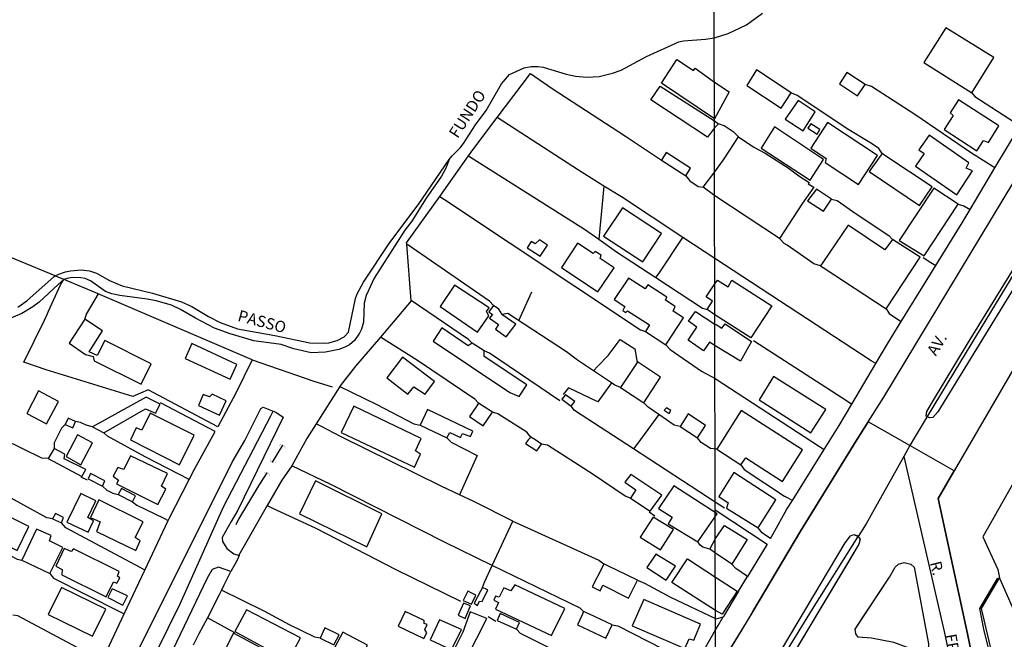
# Model space of a CAD drawing. Units: millimetres. Extents: x 178293 to 180721, y 1668731 to 1671507.
# Drawn here: x 179119 to 179336, y 1670460 to 1670596 of the extents above; entities that cross this region are included whole.
import ezdxf
from ezdxf.enums import TextEntityAlignment as Align

# ---------------------------------------------------------------- set-up
doc = ezdxf.new("R2010")
doc.units = ezdxf.units.MM
doc.header["$LTSCALE"] = 5
doc.header["$MEASUREMENT"] = 0
for name, color, linetype in [('V-ARROIO', 144, 'Continuous'), ('V-BUEIRO', 5, 'Continuous'), ('V-CANTEIRO', 120, 'Continuous'), ('V-CRUZAMENTO', 1, 'Continuous'), ('V-EDIFICACAO', 2, 'Continuous'), ('V-EIXO_DE_LOGRADOURO', 3, 'Continuous'), ('V-LOTE', 1, 'Continuous'), ('V-NOME_DOS_LOGRADOUROS', 7, 'Continuous'), ('V-QUADRA', 2, 'Continuous'), ('V-TESTADA', 5, 'Continuous'), ('V-VALETA', 6, 'Continuous'), ('X-LIMITE_1000', 7, 'Continuous')]:
    doc.layers.add(name, color=color, linetype=linetype)
doc.styles.get("Standard").update_dxf_attribs({"font": 'ARIAL.TTF'})

# ---------------------------------------------------------------- blocks, each defined once
blk = doc.blocks.new('305')
at = {"color": 0, "linetype": 'ByBlock', "lineweight": -2, "const_width": 0.05}
blk.add_lwpolyline([(0.73, 0.39, 0.60863), (-0.73, 0.38)], format="xyb", dxfattribs=at)

msp = doc.modelspace()

# ---------------------------------------------------------------- linework, layer by layer
at = {"layer": 'V-ARROIO'}
for points in [[(179213.36, 1670565.41), (179214, 1670566.23), (179215.79, 1670567.96), (179216.52, 1670568.96), (179219.19, 1670573.07), (179221.54, 1670576.23), (179224.92, 1670582.09), (179226.65, 1670584.14), (179229.88, 1670585.61), (179231.42, 1670585.95), (179233, 1670585.95), (179234.07, 1670585.78), (179239.2, 1670584.24), (179241.25, 1670583.81), (179243.82, 1670583.56), (179246.47, 1670583.73), (179249.42, 1670584.46), (179251.3, 1670585.1), (179256.91, 1670588.15), (179263.99, 1670591.34), (179265.06, 1670591.59), (179269.89, 1670591.94), (179271.87, 1670592.26), (179274.87, 1670593.2), (179278.96, 1670595.15), (179282.5, 1670597.67)], [(179213.35, 1670565.39), (179212.9, 1670564.23), (179212.56, 1670563.34), (179211.64, 1670561.73), (179208.12, 1670556.65), (179205.11, 1670551.78), (179203.59, 1670549.82), (179196.81, 1670539.21), (179195.02, 1670535.43), (179194.63, 1670533.7), (179194.48, 1670529.51), (179194.01, 1670527.97), (179193.61, 1670527.13), (179192.45, 1670525.45), (179191.39, 1670524.55), (179190.38, 1670523.99), (179189.02, 1670523.48), (179186.11, 1670522.9), (179182.95, 1670522.8), (179179.1, 1670523.67), (179176.28, 1670524.61), (179170.25, 1670525.4), (179165.08, 1670526.92), (179161.61, 1670528.23), (179157.39, 1670530.38), (179154.11, 1670532.35), (179152.1, 1670533.29), (179148.77, 1670534.23), (179146.78, 1670534.62), (179140.71, 1670535.38), (179138.92, 1670535.77), (179137.55, 1670536.3), (179134.28, 1670538.68), (179133.06, 1670539.15), (179132.12, 1670539.32), (179130.2, 1670539.36), (179129.08, 1670539.14), (179128.38, 1670538.94), (179127.08, 1670537.87), (179122.91, 1670533.97), (179121.52, 1670532.88), (179119.13, 1670531.47), (179114.43, 1670529.46)], [(179118.23, 1670532.84), (179120.24, 1670534.25), (179126.22, 1670539.62), (179126.46, 1670539.74), (179127.25, 1670540.13), (179128.75, 1670540.6), (179129.86, 1670540.86), (179132.21, 1670541.07), (179134.05, 1670540.88), (179135.58, 1670540.32), (179138.41, 1670538.72), (179141.23, 1670537.52), (179147.9, 1670535.94), (179154.31, 1670534.04), (179156.62, 1670532.97), (179160.29, 1670530.79), (179162.86, 1670529.46), (179166.7, 1670528.05), (179174.91, 1670526.58), (179182.6, 1670525), (179185.68, 1670524.87), (179186.79, 1670525), (179188.63, 1670525.49), (179190.21, 1670526.28), (179191.17, 1670527.29), (179192.73, 1670534.77), (179193.09, 1670535.79), (179194.48, 1670538.36), (179200.28, 1670547.08), (179206.56, 1670555.41), (179213.35, 1670565.39)], [(179213.36, 1670565.41), (179213.35, 1670565.39)], [(179213.35, 1670565.39), (179213.36, 1670565.4)], [(179213.35, 1670565.39), (179213.36, 1670565.4)], [(179213.36, 1670565.4), (179213.36, 1670565.41)], [(179213.36, 1670565.4), (179213.36, 1670565.41)]]:
    msp.add_lwpolyline(points, dxfattribs=at)
at = {"layer": 'V-CANTEIRO'}
for points in [[(179366.38, 1670586.38), (179367.04, 1670586.23), (179367.36, 1670585.44), (179367.04, 1670584.22), (179354.13, 1670563.32), (179349.18, 1670555.86), (179344.78, 1670548.21), (179321.15, 1670509.76), (179320.04, 1670508.47), (179319.33, 1670508.43), (179318.78, 1670508.71), (179318.61, 1670508.79), (179318.73, 1670509.84), (179319.99, 1670511.92), (179327.72, 1670524.76), (179345.52, 1670553.68), (179349.72, 1670560.94), (179354.28, 1670568.08), (179363.55, 1670583.19), (179365.93, 1670586.49)], [(179303.61, 1670482.27), (179304.01, 1670481.66), (179303.75, 1670480.53), (179288.43, 1670454.94), (179272.18, 1670427.82), (179254.02, 1670396.05), (179245.29, 1670381.01), (179245.28, 1670380.99), (179244.59, 1670380), (179243.44, 1670379.97), (179243.18, 1670379.96), (179243.16, 1670381.18), (179243.56, 1670381.94), (179245.99, 1670386.63), (179251.29, 1670396.04), (179272.17, 1670432.59), (179276.31, 1670439.09), (179278.65, 1670443.62), (179281.19, 1670447.99), (179286.7, 1670457.25), (179300.74, 1670480.85), (179301.87, 1670482.37), (179302.62, 1670482.66), (179303.55, 1670482.36)], [(179304.69, 1670464.51), (179310.49, 1670473.27), (179311.76, 1670475.47), (179312.51, 1670476.14), (179313.74, 1670476.5), (179315.21, 1670476.16), (179315.96, 1670475.45), (179319.13, 1670458.59), (179319.01, 1670457.3), (179318.34, 1670456.79), (179317.62, 1670456.55), (179311.47, 1670458.86), (179306.55, 1670459.79), (179303.58, 1670460.03), (179303.06, 1670460.78), (179302.94, 1670461.77), (179304.69, 1670464.51)]]:
    msp.add_lwpolyline(points, close=True, dxfattribs=at)
at = {"layer": 'V-CRUZAMENTO'}
for points in [[(179331.47, 1670442.68), (179327.72, 1670460.81), (179321.25, 1670490.66), (179324.79, 1670496.76), (179315, 1670502.31), (179305.77, 1670507.54), (179305.77, 1670507.54), (179303.12, 1670503.37), (179290.88, 1670483.43), (179280.38, 1670465.72), (179280.38, 1670465.72), (179280.37, 1670465.71), (179280.37, 1670465.71), (179271.602, 1670451.27)], [(179286.7, 1670457.25), (179300.74, 1670480.85), (179301.87, 1670482.37), (179302.62, 1670482.66), (179303.61, 1670482.27), (179304.01, 1670481.66), (179303.75, 1670480.53), (179301.498, 1670476.769), (179282.48, 1670445.009)]]:
    msp.add_lwpolyline(points, dxfattribs=at)
msp.add_lwpolyline([(179303.06, 1670460.78), (179302.94, 1670461.77), (179310.49, 1670473.27), (179311.76, 1670475.47), (179312.51, 1670476.14), (179313.74, 1670476.5), (179315.21, 1670476.16), (179315.96, 1670475.45), (179319.13, 1670458.59), (179319.01, 1670457.3), (179318.34, 1670456.79), (179317.62, 1670456.55), (179311.47, 1670458.86), (179306.55, 1670459.79), (179303.58, 1670460.03)], close=True, dxfattribs=at)
at = {"layer": 'V-EDIFICACAO'}
for points in [[(179322.92, 1670594.48), (179318.09, 1670586.8), (179328.65, 1670580.14), (179333.48, 1670587.94), (179322.92, 1670594.48)], [(179271.89, 1670582.47), (179275.11, 1670580.32), (179271.91, 1670574.38), (179260.21, 1670582.22), (179263.61, 1670587.47), (179267.27, 1670585.03), (179267.63, 1670585.53), (179271.89, 1670582.47)], [(179281.15, 1670585.19), (179278.99, 1670581.71), (179286.62, 1670576.75), (179288.79, 1670580.1), (179281.15, 1670585.19)], [(179301.08, 1670584.6), (179299.47, 1670582.09), (179303.42, 1670579.46), (179305.11, 1670581.97), (179301.08, 1670584.6)], [(179271.91, 1670573.97), (179272.75, 1670573.27), (179271.91, 1670572.38), (179270.38, 1670570.34), (179257.86, 1670578.6), (179259.89, 1670581.58), (179271.91, 1670573.97)], [(179287.51, 1670574.29), (179291.46, 1670571.75), (179294.13, 1670575.94), (179290.31, 1670578.45), (179287.51, 1670574.29)], [(179325.72, 1670578.57), (179323.85, 1670575.73), (179324.53, 1670575.14), (179322.54, 1670572.04), (179329.79, 1670567.34), (179331.19, 1670569.58), (179332.34, 1670569.2), (179334.62, 1670572.81), (179325.72, 1670578.57)], [(179285.1, 1670572.59), (179282.17, 1670567.93), (179292.98, 1670560.85), (179295.95, 1670565.43), (179285.1, 1670572.59)], [(179293.11, 1670573.32), (179292.48, 1670572.34), (179294.55, 1670571.03), (179295.15, 1670572.04), (179293.11, 1670573.32)], [(179296.84, 1670573.61), (179293.11, 1670567.89), (179296.55, 1670565.64), (179296.29, 1670564.75), (179303.63, 1670559.92), (179307.83, 1670566.32), (179296.84, 1670573.61)], [(179271.93, 1670562.72), (179274.04, 1670565.57), (179277.18, 1670570.44), (179280.54, 1670568.14), (179283.03, 1670566.84), (179288.15, 1670563.56), (179290.48, 1670561.78), (179292.75, 1670560.31), (179292.57, 1670560.06), (179293.82, 1670559.31), (179291.31, 1670555.76), (179286.25, 1670548.02), (179271.94, 1670557.41), (179269.36, 1670559.28), (179271.93, 1670562.72)], [(179319.23, 1670570.77), (179316.98, 1670567.55), (179318.13, 1670566.74), (179316.22, 1670563.94), (179325.34, 1670557.63), (179328.77, 1670562.88), (179327.37, 1670563.48), (179328.01, 1670564.67), (179319.23, 1670570.77)], [(179260.17, 1670565.28), (179265.59, 1670561.81), (179266.61, 1670563.48), (179261.23, 1670566.94), (179260.17, 1670565.28)], [(179308.84, 1670566.74), (179308.43, 1670566.16), (179306.04, 1670562.8), (179317.11, 1670555.29), (179319.87, 1670559.36), (179309.71, 1670566.16), (179308.84, 1670566.74)], [(179294.38, 1670558.86), (179292.43, 1670556.31), (179295.95, 1670554.02), (179297.69, 1670556.69), (179294.38, 1670558.86)], [(179312.62, 1670547.58), (179318.13, 1670544.14), (179325.64, 1670555.59), (179320.29, 1670559.07), (179312.62, 1670547.58)], [(179251.57, 1670554.76), (179247.38, 1670548.52), (179256.06, 1670542.83), (179260.2, 1670549.07), (179251.57, 1670554.76)], [(179295.27, 1670541.94), (179295.83, 1670541.57), (179309.78, 1670532.44), (179317.28, 1670543.84), (179311.13, 1670547.75), (179309.48, 1670545.46), (179301.38, 1670550.93), (179295.77, 1670542.67), (179295.27, 1670541.94)], [(179232.33, 1670546.81), (179231.48, 1670547.36), (179230.58, 1670545.91), (179233.44, 1670544.07), (179235.07, 1670546.51), (179233.32, 1670547.66), (179232.33, 1670546.81)], [(179245.58, 1670545.14), (179245.16, 1670544.67), (179241.69, 1670546.94), (179238.15, 1670541.59), (179246.14, 1670536.25), (179249.73, 1670541.55), (179246.65, 1670543.6), (179246.91, 1670544.29), (179245.58, 1670545.14)], [(179257.21, 1670537.79), (179256.57, 1670536.89), (179252.94, 1670539.24), (179249.77, 1670534.5), (179252.08, 1670533), (179251.7, 1670532.1), (179252.34, 1670531.68), (179252.72, 1670532.06), (179257.55, 1670528.94), (179256.7, 1670527.44), (179261.14, 1670524.54), (179265.03, 1670530.48), (179262.77, 1670531.97), (179263.24, 1670532.96), (179261.1, 1670534.37), (179261.36, 1670535.05), (179257.21, 1670537.79)], [(179214.55, 1670537.7), (179211.39, 1670532.96), (179219.64, 1670527.36), (179222.12, 1670530.91), (179221.6, 1670531.85), (179222.16, 1670532.7), (179214.55, 1670537.7)], [(179271.97, 1670537.98), (179272.56, 1670538.83), (179274.88, 1670537.36), (179275.68, 1670538.78), (179284.51, 1670533.1), (179279.91, 1670526.11), (179271.99, 1670531.15), (179270.29, 1670532.32), (179271.47, 1670534.13), (179270.02, 1670535.13), (179271.97, 1670537.98)], [(179225.02, 1670531.21), (179224.3, 1670532.42), (179223.14, 1670533.21), (179222.12, 1670531.8), (179222.89, 1670531.21), (179222.24, 1670530.39), (179224.25, 1670529.03), (179223.57, 1670527.96), (179225.96, 1670526.29), (179228.1, 1670529.11), (179225.21, 1670531.08), (179225.02, 1670531.21)], [(179272.29, 1670528.99), (179273.52, 1670528.23), (179274.24, 1670529.13), (179280.06, 1670525.25), (179277.59, 1670520.93), (179272, 1670524.31), (179270.81, 1670525.09), (179269.5, 1670523.2), (179266.06, 1670525.59), (179267.98, 1670528.42), (179266.17, 1670529.73), (179267.71, 1670531.9), (179271.99, 1670529.09), (179272.29, 1670528.99)], [(179137.4, 1670525.52), (179135.69, 1670522.19), (179133.93, 1670522.96), (179136.93, 1670527.61), (179132.99, 1670530.22), (179129.57, 1670524.88), (179133.16, 1670522.4), (179134.87, 1670521.93), (179135.04, 1670521.03), (179145.39, 1670515.82), (179147.65, 1670520.35), (179137.4, 1670525.52)], [(179221.05, 1670521.97), (179221.05, 1670523.17), (179218.4, 1670524.88), (179217.54, 1670524.28), (179211.73, 1670528.26), (179209.85, 1670525.31), (179226.73, 1670514.02), (179228.83, 1670513.12), (179230.49, 1670515.69), (179221.05, 1670521.97)], [(179156.59, 1670524.84), (179155.13, 1670521.54), (179165.09, 1670516.93), (179166.55, 1670520.22), (179156.59, 1670524.84)], [(179203.09, 1670521.8), (179199.59, 1670517.23), (179204.21, 1670513.68), (179205.57, 1670515.3), (179208.05, 1670513.64), (179210.15, 1670516.46), (179203.09, 1670521.8)], [(179254.82, 1670520.66), (179251.18, 1670515.13), (179256.27, 1670511.76), (179259.95, 1670517.36), (179254.9, 1670520.78), (179254.82, 1670520.66)], [(179284.93, 1670517.51), (179281.71, 1670512.38), (179293.15, 1670505.09), (179296.42, 1670510.26), (179284.93, 1670517.51)], [(179122.78, 1670514.41), (179120.17, 1670509.36), (179124.53, 1670507.1), (179127.18, 1670512.01), (179122.78, 1670514.41)], [(179160.52, 1670513.08), (179159.11, 1670513.55), (179158.08, 1670511.11), (179162.74, 1670508.98), (179164.2, 1670512.18), (179161.08, 1670513.68), (179160.52, 1670513.08)], [(179239, 1670513.47), (179238.23, 1670512.57), (179240.24, 1670510.99), (179241.05, 1670512.01), (179239, 1670513.47)], [(179146.54, 1670512.95), (179134.66, 1670506.41), (179137.18, 1670505.13), (179146.41, 1670510.39), (179148.59, 1670509.45), (179149.62, 1670511.46), (179146.54, 1670512.95)], [(179219.85, 1670511.67), (179219.32, 1670510.88), (179217.88, 1670508.72), (179220.88, 1670506.67), (179222.93, 1670509.66), (179221.06, 1670510.88), (179219.85, 1670511.67)], [(179147.44, 1670509.49), (179145.56, 1670505.73), (179144.32, 1670506.24), (179143.04, 1670503.59), (179153.9, 1670498.08), (179157.14, 1670504.57), (179147.44, 1670509.49)], [(179192.37, 1670510.99), (179189.54, 1670505.22), (179205.7, 1670497.52), (179207.07, 1670500.39), (179205.92, 1670501.16), (179207.2, 1670503.85), (179192.37, 1670510.99)], [(179208.61, 1670510.26), (179206.94, 1670506.84), (179212.84, 1670503.98), (179213.48, 1670505.17), (179215.83, 1670504.06), (179216.3, 1670505), (179218.1, 1670504.28), (179218.61, 1670505.47), (179208.61, 1670510.26)], [(179261.27, 1670510.64), (179260.76, 1670510.09), (179261.87, 1670509.36), (179262.25, 1670510.05), (179261.27, 1670510.64)], [(179266.1, 1670509.32), (179264.31, 1670506.5), (179268.15, 1670504.02), (179269.91, 1670506.75), (179266.1, 1670509.32)], [(179277.76, 1670510.01), (179272.38, 1670501.48), (179277.68, 1670498.09), (179278.82, 1670499.58), (179286.88, 1670494.4), (179291.29, 1670501.36), (179277.76, 1670510.01)], [(179129.32, 1670508.34), (179128.68, 1670506.93), (179130.34, 1670506.24), (179130.94, 1670507.61), (179129.32, 1670508.34)], [(179131.37, 1670504.66), (179128.85, 1670499.92), (179132.14, 1670498.03), (179134.66, 1670502.91), (179131.37, 1670504.66)], [(179231.35, 1670504.19), (179230.88, 1670503.61), (179230.2, 1670502.78), (179232.72, 1670501.16), (179233.74, 1670502.65), (179232.25, 1670503.61), (179231.35, 1670504.19)], [(179128.46, 1670499.4), (179128.59, 1670500.43), (179126.2, 1670501.63), (179124.91, 1670499.49), (179132.35, 1670495.51), (179133.21, 1670497.01), (179128.46, 1670499.4)], [(179143.08, 1670500.04), (179141.58, 1670497.05), (179140.3, 1670497.48), (179139.28, 1670495.56), (179140.39, 1670494.7), (179139.96, 1670493.89), (179149.11, 1670489.27), (179150.86, 1670492.69), (179149.92, 1670493.38), (179151.24, 1670496.11), (179143.08, 1670500.04)], [(179134.23, 1670496.11), (179133.72, 1670494.96), (179136.88, 1670493.38), (179137.44, 1670494.49), (179134.23, 1670496.11)], [(179253.45, 1670495.94), (179252.12, 1670494.23), (179254.52, 1670492.56), (179253.36, 1670490.68), (179257.68, 1670487.86), (179260.25, 1670491.37), (179253.45, 1670495.94)], [(179276.19, 1670496.35), (179272.84, 1670491.05), (179274.92, 1670489.7), (179274.54, 1670488.51), (179281.54, 1670484.14), (179285.44, 1670490.37), (179276.19, 1670496.35)], [(179183.9, 1670494.49), (179180.35, 1670487.26), (179195.19, 1670480), (179198.52, 1670487.26), (179183.9, 1670494.49)], [(179132.09, 1670491.71), (179129.06, 1670485.38), (179133.72, 1670483.2), (179134.92, 1670485.72), (179133.63, 1670486.41), (179135.43, 1670490.08), (179132.09, 1670491.71)], [(179141.07, 1670492.86), (179140.34, 1670491.54), (179143.51, 1670489.87), (179144.19, 1670491.24), (179141.07, 1670492.86)], [(179262.9, 1670493.46), (179259.56, 1670488.42), (179262.55, 1670486.54), (179261.66, 1670485.04), (179268.24, 1670481.07), (179272.51, 1670487.24), (179262.9, 1670493.46)], [(179136.11, 1670490.3), (179134.27, 1670486.45), (179136.41, 1670485.47), (179135.6, 1670483.37), (179144.23, 1670479.14), (179145.22, 1670481.28), (179144.11, 1670482.01), (179145.86, 1670485.51), (179136.11, 1670490.3)], [(179112.13, 1670488.67), (179110.94, 1670486.45), (179108.88, 1670487.43), (179107, 1670483.42), (179110.64, 1670481.62), (179111.58, 1670482.3), (179118.07, 1670479.14), (179120.68, 1670484.48), (179112.13, 1670488.67)], [(179126.5, 1670487.31), (179125.9, 1670486.11), (179127.82, 1670485.25), (179128.29, 1670486.45), (179126.5, 1670487.31)], [(179258.36, 1670486.49), (179255.46, 1670482.09), (179259.95, 1670479.27), (179262.85, 1670483.76), (179258.36, 1670486.49)], [(179122.35, 1670483.89), (179119.1, 1670477.05), (179125.26, 1670474.1), (179128.12, 1670479.83), (179125.17, 1670481.32), (179125.55, 1670482.48), (179122.35, 1670483.89)], [(179272.08, 1670481.82), (179274.06, 1670484.7), (179279.09, 1670481.55), (179275.71, 1670476.14), (179272.09, 1670478.56), (179270.83, 1670479.44), (179272.08, 1670481.82)], [(179130.51, 1670479.53), (179129.96, 1670478.93), (179128.46, 1670479.61), (179126.58, 1670475.68), (179127.99, 1670474.95), (179127.91, 1670473.76), (179137.69, 1670468.97), (179139.32, 1670472.26), (179140.09, 1670471.92), (179140.73, 1670473.11), (179140.17, 1670473.5), (179140.6, 1670474.53), (179130.51, 1670479.53)], [(179258.92, 1670478.37), (179256.95, 1670475.38), (179261.23, 1670472.64), (179263.28, 1670475.68), (179258.92, 1670478.37)], [(179272.1, 1670473.24), (179276.92, 1670470.22), (179273.6, 1670465.09), (179272.11, 1670465.91), (179262.46, 1670472.11), (179265.92, 1670477.33), (179272.1, 1670473.24)], [(179247.51, 1670476.19), (179247.21, 1670475.59), (179244.94, 1670471.11), (179246.65, 1670470.29), (179247.29, 1670471.49), (179252.94, 1670468.67), (179254.9, 1670472.6), (179248.34, 1670475.79), (179247.51, 1670476.19)], [(179334.75, 1670473.16), (179334.62, 1670472.95), (179330.68, 1670466.37), (179334.58, 1670449.71), (179339.16, 1670451.74), (179339.8, 1670450.47), (179341.62, 1670451.19), (179341.24, 1670452.25), (179343.53, 1670453.31), (179334.84, 1670472.95), (179334.75, 1670473.16)], [(179127.86, 1670470.98), (179124.91, 1670465.04), (179134.7, 1670460.25), (179137.61, 1670466.19), (179127.86, 1670470.98)], [(179139.06, 1670470.68), (179138.08, 1670468.8), (179141.41, 1670467.13), (179142.4, 1670469.14), (179139.06, 1670470.68)], [(179217.46, 1670470.17), (179216.43, 1670468.16), (179218.27, 1670467.3), (179219.25, 1670469.31), (179217.46, 1670470.17)], [(179220.75, 1670471.02), (179220.28, 1670470.16), (179218.87, 1670467.56), (179219.59, 1670467.04), (179220.06, 1670467.99), (179220.62, 1670467.94), (179221.9, 1670470.46), (179221.67, 1670470.57), (179220.75, 1670471.02)], [(179227.84, 1670471.62), (179226.99, 1670470.25), (179225.45, 1670470.93), (179224.42, 1670468.84), (179223.57, 1670469.05), (179223.19, 1670468.2), (179224.25, 1670467.69), (179223.57, 1670466.23), (179235.97, 1670460.38), (179238.87, 1670466.36), (179227.84, 1670471.62)], [(179256.27, 1670468.37), (179253.71, 1670462.56), (179265.33, 1670457.51), (179266.27, 1670459.69), (179267.3, 1670459.39), (179268.79, 1670462.94), (179256.27, 1670468.37)], [(179168.68, 1670466.1), (179166.08, 1670461.27), (179176.89, 1670455.38), (179178.05, 1670455.2), (179180.57, 1670459.86), (179168.68, 1670466.1)], [(179203.65, 1670465.72), (179202.15, 1670462.43), (179207.8, 1670459.74), (179208.4, 1670461.02), (179207.97, 1670461.7), (179208.48, 1670462.81), (179207.84, 1670463.07), (179207.84, 1670463.75), (179203.65, 1670465.72)], [(179217.97, 1670465.63), (179216.39, 1670461.15), (179214.29, 1670457.04), (179217.29, 1670455.5), (179221.69, 1670464.18), (179217.97, 1670465.63)], [(179216.56, 1670467.51), (179215.32, 1670464.91), (179216.86, 1670464.18), (179218.1, 1670466.92), (179216.56, 1670467.51)], [(179243.02, 1670465.72), (179242.67, 1670464.97), (179241.65, 1670462.77), (179247.89, 1670459.82), (179249.3, 1670462.77), (179244.29, 1670465.12), (179243.02, 1670465.72)], [(179211.26, 1670463.84), (179209.16, 1670459.48), (179213.91, 1670457.21), (179216.09, 1670461.74), (179211.26, 1670463.84)], [(179224.6, 1670465.25), (179223.95, 1670463.75), (179228.23, 1670461.79), (179228.91, 1670463.24), (179224.6, 1670465.25)], [(179185.95, 1670462.09), (179184.89, 1670459.82), (179187.92, 1670458.32), (179189.07, 1670460.55), (179185.95, 1670462.09)], [(179189.93, 1670461.15), (179188.18, 1670457.81), (179193.73, 1670455.12), (179195.36, 1670458.28), (179189.93, 1670461.15)], [(179165.82, 1670460.89), (179163.73, 1670456.87), (179174.8, 1670451.06), (179176.76, 1670455.03), (179165.82, 1670460.89)]]:
    msp.add_lwpolyline(points, close=True, dxfattribs=at)
at = {"layer": 'V-EIXO_DE_LOGRADOURO'}
for points in [[(179366.38, 1670586.38), (179365.84, 1670585.51), (179355.93, 1670569.86), (179326.12, 1670520.85), (179318.78, 1670508.71)], [(179133.83, 1670428.93), (179137.73, 1670435.48), (179138.28, 1670436.4), (179143.33, 1670445.78), (179154.03, 1670467.39), (179163.55, 1670488.8), (179174.02, 1670508.9), (179174.54, 1670509.9)], [(179318.78, 1670508.71), (179316.13, 1670504.33), (179315, 1670502.31), (179313.65, 1670499.9)], [(179313.65, 1670499.9), (179305.34, 1670485.03), (179303.61, 1670482.27)], [(179313.65, 1670499.9), (179322.53, 1670461.31), (179327.06, 1670440.12), (179330.78, 1670422.72), (179331.07, 1670422.07), (179332.49, 1670418.92)], [(179243.44, 1670379.97), (179244.26, 1670381.36), (179244.34, 1670381.51), (179252.59, 1670396.04), (179272.18, 1670430.39), (179281.78, 1670447.07), (179287.43, 1670456.28), (179293.52, 1670466.21), (179303.61, 1670482.27)]]:
    msp.add_lwpolyline(points, dxfattribs=at)
at = {"layer": 'V-LOTE'}
for points in [[(179223.97, 1670574.68), (179231.29, 1670584.38), (179236.08, 1670581.09), (179252.29, 1670570.58), (179260.17, 1670565.28)], [(179333.76, 1670563.56), (179328.59, 1670566.84), (179316.05, 1670575.36), (179306.51, 1670581.5), (179305.11, 1670581.97)], [(179308.84, 1670566.74), (179308.12, 1670567.87), (179306.54, 1670568.98), (179301.54, 1670571.93), (179290.09, 1670579.57), (179288.79, 1670580.1)], [(179328.65, 1670580.14), (179329.32, 1670579.31), (179339.32, 1670572.85)], [(179217.64, 1670566.2), (179218.79, 1670567.82), (179223.97, 1670574.68)], [(179247.51, 1670559.57), (179241.87, 1670563.09), (179223.97, 1670574.68)], [(179277.18, 1670570.44), (179276.25, 1670571.39), (179274.04, 1670572.86), (179272.75, 1670573.27)], [(179333.76, 1670563.56), (179339.32, 1670572.85)], [(179211.29, 1670557.27), (179217.64, 1670566.2)], [(179217.64, 1670566.2), (179218.65, 1670565.57), (179243.22, 1670550.07), (179246.34, 1670547.85)], [(179328.26, 1670554.38), (179333.76, 1670563.56)], [(179265.59, 1670561.81), (179266.43, 1670560.69), (179268.31, 1670559.49), (179269.36, 1670559.28)], [(179126.46, 1670539.74), (179081.46, 1670558.33), (179078.33, 1670559.44), (179077.55, 1670560.14)], [(179247.51, 1670559.57), (179246.34, 1670547.85)], [(179264.89, 1670548.24), (179251.37, 1670557.16), (179247.51, 1670559.57)], [(179204, 1670546.74), (179203.98, 1670547.01), (179211.29, 1670557.27)], [(179211.29, 1670557.27), (179212.35, 1670556.57), (179255.57, 1670527.82), (179256.7, 1670527.44)], [(179297.69, 1670556.69), (179298.92, 1670556.38), (179303.15, 1670553.4), (179310.36, 1670548.63), (179311.13, 1670547.75)], [(179325.64, 1670555.59), (179326.91, 1670555.18), (179328.26, 1670554.38)], [(179320.68, 1670542), (179326.52, 1670551.47), (179328.26, 1670554.38)], [(179258.98, 1670539.35), (179259.65, 1670540.36), (179264.89, 1670548.24)], [(179307.46, 1670520.38), (179306.46, 1670521.03), (179271.96, 1670543.6), (179264.89, 1670548.24)], [(179295.27, 1670541.94), (179293.83, 1670542.37), (179287.94, 1670546.51), (179287.27, 1670546.92), (179286.25, 1670548.02)], [(179223.14, 1670533.21), (179222.25, 1670534.19), (179204, 1670546.74)], [(179204.95, 1670534.26), (179204, 1670546.74)], [(179246.34, 1670547.85), (179250.29, 1670545.04), (179258.98, 1670539.35)], [(179317.94, 1670543.79), (179319.62, 1670542.69), (179320.68, 1670542)], [(179313.06, 1670529.65), (179320.68, 1670542)], [(179128.38, 1670538.94), (179127.08, 1670539.48), (179126.46, 1670539.74)], [(179258.98, 1670539.35), (179269.26, 1670532.62), (179270.29, 1670532.32)], [(179169.92, 1670521.23), (179166.33, 1670513.85), (179162.31, 1670506.44), (179146.99, 1670514.62), (179143.55, 1670513.13), (179124.5, 1670519), (179119.56, 1670520.74), (179124.08, 1670529.97), (179124.63, 1670531.11), (179125.02, 1670531.97), (179127.63, 1670537.8), (179128.38, 1670538.94)], [(179169.92, 1670521.23), (179135.45, 1670536.02), (179129.08, 1670538.65), (179128.38, 1670538.94)], [(179132.99, 1670530.22), (179133.34, 1670531.27), (179136.05, 1670535.76)], [(179228.73, 1670529.88), (179231.63, 1670536.22)], [(179204.95, 1670534.26), (179198.25, 1670526.19)], [(179218.4, 1670524.88), (179217.63, 1670525.74), (179204.99, 1670534.31), (179204.95, 1670534.26)], [(179245.2, 1670518.78), (179241.69, 1670521.12), (179239.25, 1670522.97), (179226.3, 1670531.43), (179225.02, 1670531.21)], [(179309.78, 1670532.44), (179310.39, 1670531.44), (179312.05, 1670530.33), (179313.06, 1670529.65)], [(179307.46, 1670520.38), (179310.03, 1670524.73), (179313.06, 1670529.65)], [(179198.25, 1670526.19), (179192.67, 1670519.81), (179189.34, 1670515.49), (179189.23, 1670515.31)], [(179219.85, 1670511.67), (179219.06, 1670512.56), (179206.4, 1670521.11), (179198.25, 1670526.19)], [(179245.2, 1670518.78), (179246.17, 1670519.79), (179248.45, 1670522.16), (179251.11, 1670525.72), (179254.29, 1670523.62), (179254.82, 1670520.66)], [(179261.14, 1670524.54), (179262.11, 1670523.47), (179269.01, 1670518.7), (179272.01, 1670517.08), (179295.07, 1670502.1), (179296.09, 1670501.43)], [(179280.47, 1670525.48), (179301.19, 1670512.12), (179302.2, 1670511.47)], [(179237.77, 1670512.16), (179222.29, 1670522.71), (179221.05, 1670523.17)], [(179169.94, 1670521.22), (179169.92, 1670521.23)], [(179169.92, 1670521.23), (179169.94, 1670521.22)], [(179169.94, 1670521.22), (179183.49, 1670516.51), (179187.53, 1670515.27)], [(179302.2, 1670511.47), (179307.46, 1670520.38)], [(179249.18, 1670516.13), (179245.2, 1670518.78)], [(179124.91, 1670499.49), (179123.53, 1670499.55), (179115.14, 1670503.62), (179090.59, 1670516.13)], [(179249.18, 1670516.13), (179246.16, 1670511.98), (179239.66, 1670515.01), (179238.51, 1670513.59)], [(179251.18, 1670515.13), (179249.88, 1670515.65), (179249.18, 1670516.13)], [(179189.23, 1670515.31), (179184.05, 1670507.12)], [(179189.23, 1670515.31), (179197.4, 1670511.37), (179205.59, 1670507.09), (179206.94, 1670506.84)], [(179156.01, 1670494.83), (179157.17, 1670497.1), (179161.75, 1670505.43), (179149.72, 1670511.71)], [(179259.59, 1670509.17), (179257.23, 1670510.81), (179256.27, 1670511.76)], [(179296.09, 1670501.43), (179299.41, 1670506.75), (179302.2, 1670511.47)], [(179231.35, 1670504.19), (179230.52, 1670505.25), (179224.12, 1670509.34), (179222.93, 1670509.66)], [(179254.04, 1670501.55), (179240.98, 1670510.06), (179240.24, 1670510.99)], [(179259.59, 1670509.17), (179254.78, 1670502.57), (179254.04, 1670501.55)], [(179264.31, 1670506.5), (179262.97, 1670506.82), (179259.59, 1670509.17)], [(179128.68, 1670506.93), (179127.84, 1670506.13), (179126.22, 1670502.89), (179126.2, 1670501.63)], [(179134.66, 1670506.41), (179133.28, 1670506.78), (179132.07, 1670507.38), (179130.94, 1670507.61)], [(179184.05, 1670507.12), (179181.98, 1670503.85), (179178.71, 1670497.96), (179178.64, 1670497.86)], [(179215.67, 1670491.45), (179211.59, 1670493.32), (179189.57, 1670504.21), (179185.06, 1670506.59), (179184.05, 1670507.12)], [(179156.01, 1670494.83), (179146.33, 1670499.84), (179138.01, 1670504.41), (179137.18, 1670505.13)], [(179212.84, 1670503.98), (179213.8, 1670503.07), (179219.55, 1670500.13), (179215.67, 1670491.45)], [(179253.36, 1670490.68), (179252.21, 1670491.11), (179245.11, 1670495.91), (179235.04, 1670502.39), (179233.74, 1670502.65)], [(179272.38, 1670501.48), (179271.04, 1670501.66), (179268.94, 1670502.99), (179268.15, 1670504.02)], [(179125.9, 1670486.11), (179124.64, 1670486.36), (179104.38, 1670497.45), (179099.04, 1670500.13), (179098.16, 1670500.47)], [(179274.09, 1670488.48), (179272.06, 1670489.8), (179254.04, 1670501.55)], [(179289.08, 1670490.19), (179296.09, 1670501.43)], [(179277.68, 1670498.09), (179278.43, 1670497.06), (179287.34, 1670491.16), (179288.07, 1670490.75), (179289.08, 1670490.19)], [(179178.64, 1670497.86), (179176.45, 1670494.67), (179173.24, 1670489.05)], [(179222.87, 1670475.88), (179212.35, 1670480.98), (179187.26, 1670493.71), (179178.64, 1670497.86)], [(179132.14, 1670495.39), (179133.54, 1670494.76)], [(179151.4, 1670485.79), (179151.59, 1670486.2), (179156.01, 1670494.83)], [(179338, 1670494.4), (179331.07, 1670482.16), (179334.42, 1670474.95), (179334.75, 1670473.16)], [(179136.88, 1670493.38), (179137.84, 1670492.47), (179139.14, 1670491.77), (179140.34, 1670491.54)], [(179143.51, 1670489.87), (179144.48, 1670489.17), (179150.39, 1670486.28), (179151.4, 1670485.79)], [(179227.37, 1670485.64), (179218.84, 1670490), (179215.67, 1670491.45)], [(179287.87, 1670488.25), (179289.08, 1670490.19)], [(179173.24, 1670489.05), (179166.99, 1670478.1)], [(179173.24, 1670489.05), (179174.27, 1670488.58), (179183.92, 1670484.1), (179201.62, 1670474.94), (179215.89, 1670467.99)], [(179258.72, 1670486.73), (179257.5, 1670487.64)], [(179272.07, 1670488.16), (179283.52, 1670480.56), (179279.19, 1670473.43)], [(179284.24, 1670481.83), (179284.81, 1670482.84), (179287.87, 1670488.25)], [(179146.24, 1670474.84), (179145.2, 1670475.4), (179128.83, 1670484.16), (179127.82, 1670485.25)], [(179146.24, 1670474.84), (179151.4, 1670485.79)], [(179222.87, 1670475.88), (179227.42, 1670485.62)], [(179227.42, 1670485.62), (179227.37, 1670485.64)], [(179227.37, 1670485.64), (179227.42, 1670485.62)], [(179227.42, 1670485.62), (179246.34, 1670477.04), (179247.51, 1670476.19)], [(179284.24, 1670481.83), (179283.24, 1670482.5), (179282.37, 1670483.09), (179281.54, 1670484.14)], [(179110.64, 1670481.62), (179111.55, 1670480.74), (179118.05, 1670477.27), (179119.1, 1670477.05)], [(179270.83, 1670479.44), (179269.34, 1670479.86), (179268.72, 1670480.3), (179268.24, 1670481.07)], [(179125.26, 1670474.1), (179126.08, 1670473.09), (179140.66, 1670465.67), (179141.67, 1670465.16)], [(179141.67, 1670465.16), (179146.24, 1670474.84)], [(179163.63, 1670471.41), (179165.18, 1670474.52)], [(179220.75, 1670471.02), (179221.14, 1670472.16), (179222.87, 1670475.88)], [(179243.02, 1670465.72), (179242.29, 1670466.46), (179222.87, 1670475.88)], [(179279.19, 1670473.43), (179276.56, 1670475.21), (179275.71, 1670476.14)], [(179254.9, 1670472.6), (179256.42, 1670471.95), (179262.19, 1670468.87), (179272.11, 1670464.18), (179272.28, 1670464.1), (179273.83, 1670464.52)], [(179277.2, 1670470.15), (179279.19, 1670473.43)], [(179163.63, 1670471.41), (179162.63, 1670469.41), (179160.08, 1670464.32)], [(179184.89, 1670459.82), (179183.72, 1670460.02), (179178.13, 1670462.73), (179172.53, 1670465.8), (179163.12, 1670470.38), (179163.63, 1670471.41)], [(179136.8, 1670454.83), (179118.25, 1670464.71), (179117.09, 1670464.91)], [(179136.8, 1670454.83), (179141.67, 1670465.16)], [(179160.08, 1670464.32), (179158.13, 1670460.79), (179156.86, 1670458.27)], [(179166.08, 1670461.02), (179160.08, 1670464.32)], [(179223.68, 1670463.47), (179221.96, 1670464.55)], [(179267.69, 1670453.89), (179272.12, 1670461.67), (179272.68, 1670462.61), (179273.83, 1670464.52)], [(179262.3, 1670444.41), (179253.88, 1670448.4), (179229.08, 1670460.87), (179228.23, 1670461.79)], [(179249.3, 1670462.77), (179250.6, 1670462.56), (179260.48, 1670457.44), (179267.69, 1670453.89)]]:
    msp.add_lwpolyline(points, dxfattribs=at)
at = {"layer": 'V-QUADRA'}
for points in [[(179272.13, 1670452.2), (179278.92, 1670463.27), (179280.37, 1670465.71), (179280.37, 1670465.71), (179280.38, 1670465.72), (179280.38, 1670465.72), (179290.88, 1670483.43), (179303.12, 1670503.37), (179305.77, 1670507.54), (179305.77, 1670507.54), (179309.22, 1670512.98), (179356.94, 1670592.01)], [(179338.09, 1670519.62), (179324.79, 1670496.76), (179324.79, 1670496.76), (179321.25, 1670490.66), (179327.72, 1670460.81), (179331.47, 1670442.68), (179331.66, 1670441.91), (179331.66, 1670441.91), (179332.38, 1670439.08), (179333.03, 1670435.33), (179335.6, 1670424.04), (179335.86, 1670423.47)], [(179137.75, 1670443.12), (179165.5, 1670498.64), (179168.32, 1670503.4), (179171.8, 1670510.48), (179172.34, 1670510.75), (179174.54, 1670509.9), (179174.54, 1670509.9), (179175.14, 1670509.67), (179176.77, 1670508.54), (179166.72, 1670488.04), (179165.31, 1670485.56), (179165.31, 1670485.56), (179163.29, 1670482), (179163.33, 1670481.14), (179164.33, 1670479.61), (179165.86, 1670478.43), (179167.04, 1670478.05), (179166.64, 1670477.19), (179166.17, 1670476.18), (179166.17, 1670476.18), (179165.58, 1670475.19), (179165.17, 1670474.51), (179162.47, 1670475.51), (179161.07, 1670474.97), (179159.95, 1670473.02), (179141.31, 1670434.11)]]:
    msp.add_lwpolyline(points, dxfattribs=at)
at = {"layer": 'V-TESTADA'}
for points in [[(179284.24, 1670481.83), (179284.81, 1670482.84), (179287.87, 1670488.25)], [(179334.58, 1670449.71), (179334.16, 1670450.22), (179331.32, 1670461.77), (179330.38, 1670466.36), (179334.29, 1670472.95), (179334.75, 1670473.16)], [(179277.2, 1670470.15), (179273.88, 1670464.61), (179273.83, 1670464.52)]]:
    msp.add_lwpolyline(points, dxfattribs=at)
at = {"layer": 'V-VALETA'}
for points in [[(179176.59, 1670502.42), (179174.33, 1670498.64)], [(179173.16, 1670496.31), (179171.49, 1670493.79), (179166.9, 1670486.08), (179166.324, 1670484.834)]]:
    msp.add_lwpolyline(points, dxfattribs=at)
at = {"layer": 'X-LIMITE_1000'}
msp.add_line((179275.366, 1668733.172), (179270.15, 1671504.582), dxfattribs=at)

# ---------------------------------------------------------------- block references
at = {"layer": 'V-BUEIRO', "xscale": 0.999995956305065, "yscale": 0.999995956305065, "zscale": 0.999995956305065, "rotation": 333}
for p in [(179176.35, 1670501.67), (179172.94, 1670495.57)]:
    msp.add_blockref('305', p, dxfattribs=at)
at = {"layer": 'V-BUEIRO', "rotation": 145}
msp.add_blockref('305', (179174.75, 1670499.28), dxfattribs=at)

# ---------------------------------------------------------------- texts
at = {"layer": 'V-NOME_DOS_LOGRADOUROS'}
for s, height, rotation, p in [('FUNDO', 2.4998, 57, (179215.88, 1670569.49)), ('PASSO', 2.4998, 345, (179166.34, 1670529.11)), ('AV.', 2.5, 59, (179321.41, 1670521.5)), ('R.', 2.4998, 284, (179318.623, 1670476.27)), ('FREDERICO', 2.4998, 279.77571, (179321.978, 1670460.412))]:
    msp.add_text(s, height=height, rotation=rotation, dxfattribs=at).set_placement(p, align=Align.BOTTOM_LEFT)

doc.saveas('drawing.dxf')
